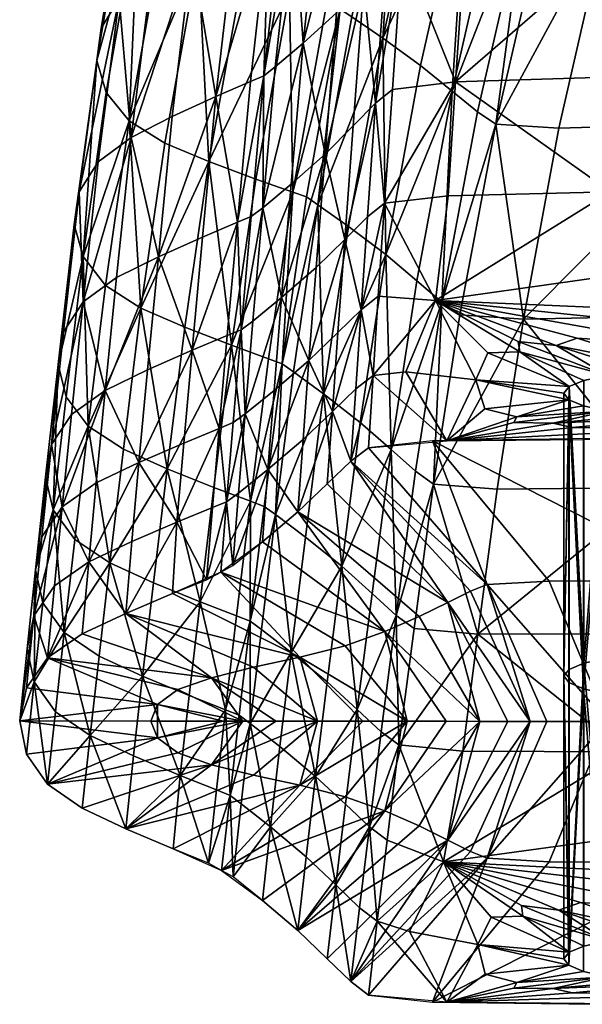
# Model space of a CAD drawing. Units: millimetres. Extents: x -599 to 615, y -1872 to 1879.
# Drawn here: x -599 to -508, y -1872 to -1712 of the extents above; entities that cross this region are included whole.
import ezdxf

# ---------------------------------------------------------------- set-up
doc = ezdxf.new("R2010")
doc.units = ezdxf.units.MM

msp = doc.modelspace()

# ---------------------------------------------------------------- meshes
mesh = msp.add_polyface()
corners = [(-539.74, -1676.64, 745.14), (-547.2, -1709.99, 634.36), (-541.97, -1675.91, 745.44), (-549.42, -1709.23, 634.61), (-545.3, -1711.22, 634.3), (-537.82, -1677.82, 745.07), (-460.39, -1696.69, 392.57), (-408.26, -1695.43, 386.07), (-459.53, -1669.43, 491.62), (-460.13, -1720.37, 299.25), (-534.7, -1673.25, 506.43), (-537.09, -1700.03, 404.25), (-524.55, -1671.82, 504.28), (-526.85, -1698.69, 402.45), (-539.77, -1702.27, 405.07), (-537.32, -1675.49, 507.41), (-538.71, -1723.03, 308.83), (-541.44, -1725.26, 309.5), (-528.41, -1721.77, 307.38), (-500.6, -1697.68, 398.3), (-498.47, -1670.57, 499.3), (-502.04, -1720.98, 304.03), (-503.17, -1739.7, 219.38), (-460.57, -1739.59, 214.7), (-539.99, -1741.53, 223.01), (-529.64, -1740.33, 221.91), (-517.08, -1692.86, 745.13), (-503.8, -1658.63, 854.76), (-514.04, -1694.81, 745.05), (-503.85, -1695.35, 742.72), (-493.71, -1659.13, 852.05), (-478.18, -1694.43, 736.06), (-468.39, -1658.14, 844.29), (-438.69, -1693.49, 722.03), (-446.89, -1727.36, 616.18), (-485.66, -1728.56, 626.65), (-511.6, -1729.31, 632.34), (-521.87, -1728.69, 634.33), (-524.87, -1726.68, 634.39), (-521.27, -1689.57, 745.03), (-511.14, -1653.56, 854.74), (-526.51, -1685.49, 744.92), (-543.34, -1705.97, 406.3), (-545.09, -1728.95, 310.51), (-540.79, -1679.2, 508.87), (-545.14, -1683.8, 510.69), (-539.8, -1749.88, 525.04), (-540.26, -1714.67, 634.22), (-534.14, -1719.11, 634.19), (-532.72, -1681.18, 744.97), (-528.98, -1723.3, 634.3), (-546.47, -1747.44, 224.29)]
mesh.append_faces([[corners[k] for k in face] for face in [(2, 1, 3, 2), (4, 1, 5, 4), (6, 7, 8, 6), (9, 7, 6, 9), (12, 11, 13, 12), (13, 11, 18, 13), (13, 19, 12, 13), (12, 19, 20, 12), (21, 19, 18, 21), (18, 19, 13, 18), (6, 19, 9, 6), (9, 19, 21, 9), (20, 19, 8, 20), (8, 19, 6, 8), (21, 22, 9, 21), (9, 22, 23, 9), (18, 22, 21, 18), (18, 24, 25, 18), (29, 27, 30, 29), (31, 32, 33, 31), (29, 32, 31, 29), (34, 35, 33, 34), (33, 35, 31, 33), (31, 35, 29, 31), (29, 35, 36, 29), (26, 37, 38, 26), (36, 37, 29, 36), (39, 40, 26, 39), (41, 40, 39, 41), (17, 42, 43, 17), (44, 42, 15, 44), (45, 42, 44, 45), (46, 47, 48, 46), (49, 47, 5, 49), (5, 47, 4, 5), (48, 47, 41, 48), (41, 47, 49, 41), (48, 50, 46, 48), (39, 50, 41, 39), (41, 50, 48, 41), (38, 50, 26, 38), (26, 50, 39, 26), (43, 51, 17, 43)]], dxfattribs={"vtx0": -1, "vtx1": -1, "vtx2": -1, "vtx3": -1})
mesh.append_faces([[corners[k] for k in face] for face in [(14, 11, 15, 14), (17, 11, 14, 17), (14, 42, 17, 14), (15, 42, 14, 15)]], dxfattribs={"vtx0": -1, "vtx1": -1, "vtx3": -1})
mesh.append_faces([[corners[k] for k in face] for face in [(5, 1, 0, 5), (15, 11, 10, 15), (18, 11, 16, 18), (17, 24, 16, 17), (26, 27, 28, 26), (29, 37, 28, 29)]], dxfattribs={"vtx0": -1, "vtx2": -1, "vtx3": -1})
mesh.append_faces([[corners[k] for k in face] for face in [(0, 1, 2, 0), (10, 11, 12, 10), (16, 11, 17, 16), (16, 24, 18, 16), (28, 27, 29, 28), (28, 37, 26, 28)]], dxfattribs={"vtx1": -1, "vtx2": -1, "vtx3": -1})
mesh = msp.add_polyface()
corners = [(-564.36, -1697.5, 517.26), (-559.94, -1667.6, 625.24), (-571.36, -1700.8, 519.28), (-563.94, -1744.65, 315.19), (-559.62, -1720.79, 411.53), (-561.83, -1721.75, 412.05), (-557.77, -1719.35, 410.98), (-559.82, -1742.28, 314.32), (-556.66, -1694.05, 515.08), (-554.85, -1692.61, 514.43), (-558.83, -1695.02, 515.7), (-567.44, -1724.2, 413.36), (-574.56, -1727.46, 415.06), (-560.92, -1737.62, 525.94), (-555.44, -1707.19, 635.31), (-554.92, -1739.74, 525.36), (-549.42, -1709.23, 634.61), (-563.11, -1704.43, 636.15), (-568.57, -1734.75, 526.65), (-541.97, -1675.91, 745.44), (-552.7, -1740.53, 525.14), (-547.2, -1709.99, 634.36), (-550.82, -1741.79, 525.1), (-545.3, -1711.22, 634.3), (-547.82, -1710.57, 407.84), (-543.34, -1705.97, 406.3), (-545.14, -1683.8, 510.69), (-545.09, -1728.95, 310.51), (-549.67, -1733.54, 311.76), (-555.2, -1738.43, 313.17), (-553.23, -1715.49, 409.57), (-550.42, -1688.73, 512.76), (-540.26, -1714.67, 634.22), (-577.96, -1704.25, 521.27), (-573.26, -1674.39, 629.94), (-583.21, -1708.22, 523.13), (-578.36, -1678.35, 632.12), (-581.26, -1730.87, 416.73), (-576.82, -1750.28, 317.64), (-586.63, -1734.82, 418.3), (-585.31, -1723.53, 527.06), (-580.03, -1693.49, 636.69), (-581.59, -1728.16, 527.46), (-576.22, -1698.03, 637.14), (-581.69, -1688.38, 635.62), (-586.84, -1718.34, 526.13), (-586.15, -1713.08, 524.79), (-581.15, -1683.18, 634.05), (-589.7, -1739.69, 419.7), (-589.08, -1750.24, 421.64), (-590.5, -1744.99, 420.84), (-575.74, -1731.75, 527.24), (-570.31, -1701.53, 636.87), (-555.69, -1671.28, 747.26)]
mesh.append_faces([[corners[k] for k in face] for face in [(0, 1, 2, 0), (3, 4, 5, 3), (6, 4, 7, 6), (9, 4, 6, 9), (5, 4, 10, 5), (5, 11, 3, 5), (0, 11, 10, 0), (10, 11, 5, 10), (12, 11, 2, 12), (2, 11, 0, 2), (13, 14, 15, 13), (15, 14, 16, 15), (17, 14, 18, 17), (18, 14, 13, 18), (16, 14, 19, 16), (22, 21, 23, 22), (16, 21, 15, 16), (24, 25, 26, 24), (27, 25, 28, 27), (28, 25, 24, 28), (29, 30, 7, 29), (7, 30, 6, 7), (24, 30, 28, 24), (28, 30, 29, 28), (31, 30, 26, 31), (26, 30, 24, 26), (6, 30, 9, 6), (9, 30, 31, 9), (23, 32, 22, 23), (12, 37, 38, 12), (2, 37, 12, 2), (18, 52, 17, 18), (17, 52, 53, 17)]], dxfattribs={"vtx0": -1, "vtx1": -1, "vtx2": -1, "vtx3": -1})
mesh.append_faces([[corners[k] for k in face] for face in [(35, 34, 36, 35), (39, 37, 35, 39), (42, 41, 43, 42), (44, 41, 45, 44), (45, 47, 44, 45), (35, 48, 39, 35), (45, 49, 50, 45), (43, 52, 42, 43)]], dxfattribs={"vtx0": -1, "vtx1": -1, "vtx3": -1})
mesh.append_faces([[corners[k] for k in face] for face in [(10, 4, 8, 10), (15, 21, 20, 15), (2, 34, 33, 2), (35, 37, 33, 35), (45, 41, 40, 45), (35, 47, 46, 35), (45, 48, 46, 45), (42, 49, 40, 42), (42, 52, 51, 42)]], dxfattribs={"vtx0": -1, "vtx2": -1, "vtx3": -1})
mesh.append_faces([[corners[k] for k in face] for face in [(8, 4, 9, 8), (20, 21, 22, 20), (33, 34, 35, 33), (33, 37, 2, 33), (40, 41, 42, 40), (46, 47, 45, 46), (46, 48, 35, 46), (40, 49, 45, 40), (51, 52, 18, 51)]], dxfattribs={"vtx1": -1, "vtx2": -1, "vtx3": -1})
mesh = msp.add_polyface()
corners = [(-561.7, -1743.71, 314.77), (-559.62, -1720.79, 411.53), (-563.94, -1744.65, 315.19), (-559.82, -1742.28, 314.32), (-563.34, -1762.16, 227.54), (-561.43, -1760.74, 227.2), (-552.7, -1740.53, 525.14), (-556.68, -1767.69, 420.12), (-554.92, -1739.74, 525.36), (-558.9, -1766.87, 420.29), (-554.82, -1768.97, 420.09), (-550.82, -1741.79, 525.1), (-557.75, -1792.2, 321.89), (-561.8, -1790.05, 322.04), (-564.88, -1764.67, 420.77), (-560.92, -1737.62, 525.94), (-531.66, -1757.38, 134.3), (-539.99, -1741.53, 223.01), (-541.01, -1756.67, 144.39), (-542.76, -1743.75, 223.52), (-541.44, -1725.26, 309.5), (-543.81, -1758.88, 144.73), (-541.86, -1769.56, 70.56), (-536.51, -1769.01, 66.98), (-544.68, -1771.76, 70.74), (-542.62, -1781.33, -0.87), (-545.46, -1783.52, -0.86), (-529.83, -1780.24, -0.87), (-545.84, -1745.33, 525.05), (-540.26, -1714.67, 634.22), (-539.8, -1749.88, 525.04), (-528.98, -1723.3, 634.3), (-534.72, -1754.17, 525.15), (-538.92, -1781.61, 420.2), (-543.93, -1777.24, 420.09), (-534.93, -1785.14, 420.3), (-530.67, -1757.63, 525.25), (-549.9, -1772.59, 420.07), (-556.74, -1756.9, 226.32), (-555.2, -1738.43, 313.17), (-557.96, -1772.02, 146.64), (-562.7, -1775.84, 147.23), (-551.13, -1752.02, 225.24), (-552.29, -1767.14, 145.9), (-549.67, -1733.54, 311.76), (-546.47, -1747.44, 224.29), (-545.09, -1728.95, 310.51), (-547.57, -1762.56, 145.25), (-548.48, -1775.45, 71.01), (-553.25, -1780.02, 71.34), (-558.98, -1784.9, 71.72)]
mesh.append_faces([[corners[k] for k in face] for face in [(3, 4, 5, 3), (8, 7, 9, 8), (10, 7, 11, 10), (12, 7, 10, 12), (9, 7, 13, 9), (9, 14, 8, 9), (8, 14, 15, 8), (28, 29, 30, 28), (11, 29, 28, 11), (30, 31, 32, 30), (32, 33, 30, 32), (30, 33, 34, 30), (35, 33, 36, 35), (36, 33, 32, 36), (34, 37, 30, 34), (30, 37, 28, 30), (10, 37, 12, 10), (28, 37, 11, 28), (11, 37, 10, 11), (5, 38, 3, 5), (3, 38, 39, 3), (40, 38, 41, 40), (41, 38, 5, 41), (42, 38, 43, 42), (43, 38, 40, 43), (39, 38, 44, 39), (44, 38, 42, 44), (42, 45, 44, 42), (44, 45, 46, 44), (47, 45, 43, 47), (43, 45, 42, 43), (21, 45, 47, 21), (47, 48, 21, 47), (49, 48, 43, 49), (43, 48, 47, 43), (40, 50, 43, 40), (43, 50, 49, 43), (41, 50, 40, 41)]], dxfattribs={"vtx0": -1, "vtx1": -1, "vtx2": -1, "vtx3": -1})
mesh.append_faces([[corners[k] for k in face] for face in [(19, 17, 20, 19), (21, 17, 19, 21), (16, 22, 23, 16), (24, 22, 21, 24), (26, 22, 24, 26), (20, 45, 19, 20), (19, 45, 21, 19), (24, 48, 26, 24), (21, 48, 24, 21)]], dxfattribs={"vtx0": -1, "vtx1": -1, "vtx3": -1})
mesh.append_faces([[corners[k] for k in face] for face in [(3, 1, 0, 3), (11, 7, 6, 11), (16, 17, 18, 16), (21, 22, 18, 21)]], dxfattribs={"vtx0": -1, "vtx2": -1, "vtx3": -1})
mesh.append_faces([[corners[k] for k in face] for face in [(23, 22, 27, 23)]], dxfattribs={"vtx0": -1, "vtx3": -1})
mesh.append_faces([[corners[k] for k in face] for face in [(0, 1, 2, 0), (0, 4, 3, 0), (6, 7, 8, 6), (18, 17, 21, 18), (18, 22, 16, 18)]], dxfattribs={"vtx1": -1, "vtx2": -1, "vtx3": -1})
mesh.append_faces([[corners[k] for k in face] for face in [(25, 22, 26, 25)]], dxfattribs={"vtx1": -1, "vtx3": -1})
mesh.append_faces([[corners[k] for k in face] for face in [(27, 22, 25, 27)]], dxfattribs={"vtx3": -1})
mesh = msp.add_polyface()
corners = [(-569.62, -1747.06, 316.26), (-567.44, -1724.2, 413.36), (-576.82, -1750.28, 317.64), (-574.56, -1727.46, 415.06), (-563.94, -1744.65, 315.19), (-571.32, -1765.48, 228.67), (-565.59, -1763.1, 227.86), (-578.59, -1768.67, 229.73), (-572.68, -1780.57, 148.23), (-580, -1783.74, 148.95), (-566.91, -1778.2, 147.68), (-563.34, -1762.16, 227.54), (-561.7, -1743.71, 314.77), (-564.63, -1777.26, 147.46), (-561.43, -1760.74, 227.2), (-562.7, -1775.84, 147.23), (-565.71, -1790.14, 72.15), (-560.92, -1737.62, 525.94), (-564.88, -1764.67, 420.77), (-568.57, -1734.75, 526.65), (-572.51, -1761.71, 421.34), (-561.8, -1790.05, 322.04), (-558.9, -1766.87, 420.29), (-575.37, -1784.75, 322.86), (-567.77, -1787.79, 322.41), (-583.61, -1753.66, 319), (-581.26, -1730.87, 416.73), (-589.07, -1757.59, 320.28), (-586.63, -1734.82, 418.3), (-589.7, -1739.69, 419.7), (-592.24, -1762.46, 321.43), (-590.5, -1744.99, 420.84), (-586.84, -1718.34, 526.13), (-593.14, -1767.78, 322.38), (-591.81, -1773.07, 323.04), (-589.08, -1750.24, 421.64), (-588.25, -1777.83, 323.35), (-585.45, -1754.94, 421.99), (-581.59, -1728.16, 527.46), (-579.65, -1758.62, 421.82), (-575.74, -1731.75, 527.24), (-582.49, -1781.57, 323.23), (-590.98, -1775.94, 231.75), (-585.46, -1772.02, 230.76), (-586.92, -1787.07, 149.66), (-593.94, -1791.47, 233.89), (-595.21, -1786.15, 233.37), (-594.23, -1780.81, 232.64), (-592.5, -1790.98, 150.33)]
mesh.append_faces([[corners[k] for k in face] for face in [(0, 1, 2, 0), (2, 1, 3, 2), (4, 1, 0, 4), (0, 5, 4, 0), (4, 5, 6, 4), (7, 5, 2, 7), (2, 5, 0, 2), (8, 5, 9, 8), (9, 5, 7, 9), (6, 5, 10, 6), (10, 5, 8, 10), (6, 11, 4, 6), (10, 11, 6, 10), (14, 11, 15, 14), (17, 18, 19, 17), (19, 18, 20, 19), (21, 18, 22, 21), (20, 18, 23, 20), (23, 18, 24, 23), (20, 39, 19, 20), (23, 39, 20, 23), (7, 43, 9, 7), (2, 43, 7, 2)]], dxfattribs={"vtx0": -1, "vtx1": -1, "vtx2": -1, "vtx3": -1})
mesh.append_faces([[corners[k] for k in face] for face in [(27, 26, 28, 27), (28, 29, 27, 28), (31, 29, 32, 31), (33, 29, 31, 33), (36, 35, 37, 36), (31, 35, 33, 31), (37, 35, 38, 37), (37, 39, 36, 37), (38, 39, 37, 38), (42, 43, 27, 42), (33, 45, 46, 33), (27, 47, 42, 27), (46, 47, 33, 46), (42, 47, 48, 42)]], dxfattribs={"vtx0": -1, "vtx1": -1, "vtx3": -1})
mesh.append_faces([[corners[k] for k in face] for face in [(4, 11, 12, 4), (15, 11, 13, 15), (10, 16, 13, 10), (2, 26, 25, 2), (27, 29, 30, 27), (33, 35, 34, 33), (19, 39, 40, 19), (36, 39, 41, 36), (27, 43, 25, 27), (9, 43, 44, 9), (36, 45, 34, 36), (33, 47, 30, 33)]], dxfattribs={"vtx0": -1, "vtx2": -1, "vtx3": -1})
mesh.append_faces([[corners[k] for k in face] for face in [(13, 11, 10, 13), (13, 16, 15, 13), (25, 26, 27, 25), (30, 29, 33, 30), (34, 35, 36, 34), (41, 39, 23, 41), (40, 39, 38, 40), (25, 43, 2, 25), (34, 45, 33, 34), (30, 47, 27, 30)]], dxfattribs={"vtx1": -1, "vtx2": -1, "vtx3": -1})
mesh = msp.add_polyface()
corners = [(-499.41, -1752.82, 154.73), (-503.17, -1739.7, 219.38), (-531.66, -1757.38, 134.3), (-529.64, -1740.33, 221.91), (-528.41, -1721.77, 307.38), (-539.99, -1741.53, 223.01), (-511.6, -1729.31, 632.34), (-485.66, -1728.56, 626.65), (-517.38, -1760.42, 523.52), (-491.25, -1759.89, 518.7), (-527.71, -1759.69, 525.21), (-521.87, -1728.69, 634.33), (-524.87, -1726.68, 634.39), (-530.67, -1757.63, 525.25), (-532, -1787.25, 420.28), (-534.93, -1785.14, 420.3), (-521.63, -1788.08, 418.88), (-495.35, -1787.79, 414.86), (-534.72, -1754.17, 525.15), (-528.98, -1723.3, 634.3), (-518.25, -1764.04, 93.7), (-517.93, -1765.71, 83.59), (-503.68, -1769.56, 59.49), (-507.51, -1770.41, 54.52), (-523.15, -1765.91, 82.7), (-509.94, -1771.4, 48.76), (-525.14, -1770.28, 56.5), (-510.76, -1772.46, 42.58), (-536.51, -1769.01, 66.98), (-523.66, -1775.01, 27.99), (-529.83, -1780.24, -0.87), (-509.97, -1773.53, 36.4), (-518.46, -1776.32, 20.14), (-507.56, -1774.54, 30.65), (-518.91, -1777.26, 14.68), (-503.75, -1775.4, 25.71), (-512.59, -1777.34, 14.34), (-498.75, -1776.06, 21.95), (-509.36, -1778.03, 10.3), (-492.95, -1776.49, 19.57), (-491.44, -1778.26, 8.96), (-496.18, -1779.88, -0.87), (-508.61, -1763.52, 96.72), (-490.54, -1764.71, 89.24), (-491.41, -1761.53, 108.4), (-492.86, -1768.51, 65.7), (-512.04, -1764.71, 89.43), (-498.67, -1768.91, 63.28), (-486.16, -1759.34, 120.43), (-498.67, -1814.93, 63.76)]
mesh.append_faces([[corners[k] for k in face] for face in [(0, 1, 2, 0), (2, 1, 3, 2), (3, 1, 4, 3), (3, 5, 2, 3), (6, 7, 8, 6), (8, 7, 9, 8), (8, 11, 6, 8), (12, 11, 13, 12), (13, 14, 15, 13), (16, 14, 8, 16), (9, 17, 8, 9), (8, 17, 16, 8), (18, 19, 13, 18), (13, 19, 12, 13), (20, 21, 22, 20), (24, 21, 2, 24), (2, 21, 20, 2), (25, 21, 24, 25), (24, 26, 25, 24), (2, 26, 24, 2), (29, 26, 30, 29), (31, 26, 29, 31), (29, 32, 31, 29), (34, 32, 30, 34), (30, 32, 29, 30), (35, 32, 34, 35), (34, 36, 35, 34), (38, 36, 30, 38), (30, 36, 34, 30), (39, 36, 38, 39), (38, 40, 39, 38), (30, 40, 38, 30), (42, 43, 2, 42), (2, 43, 44, 2), (45, 43, 42, 45), (42, 46, 45, 42), (20, 46, 2, 20), (2, 46, 42, 2), (22, 46, 20, 22), (44, 48, 2, 44), (2, 48, 0, 2)]], dxfattribs={"vtx0": -1, "vtx1": -1, "vtx2": -1, "vtx3": -1})
mesh.append_faces([[corners[k] for k in face] for face in [(22, 21, 23, 22), (23, 21, 25, 23), (25, 26, 27, 25), (28, 26, 2, 28), (30, 26, 28, 30), (27, 26, 31, 27), (31, 32, 33, 31), (33, 32, 35, 33), (35, 36, 37, 35), (37, 36, 39, 37), (41, 40, 30, 41), (45, 46, 47, 45), (47, 46, 22, 47)]], dxfattribs={"vtx0": -1, "vtx1": -1, "vtx3": -1})
mesh.append_faces([[corners[k] for k in face] for face in [(13, 11, 10, 13), (8, 14, 10, 8)]], dxfattribs={"vtx0": -1, "vtx2": -1, "vtx3": -1})
mesh.append_faces([[corners[k] for k in face] for face in [(10, 11, 8, 10), (10, 14, 13, 10)]], dxfattribs={"vtx1": -1, "vtx2": -1, "vtx3": -1})
mesh.append_faces([[corners[k] for k in face] for face in [(47, 22, 49, 47)]], dxfattribs={"vtx1": -1, "vtx3": -1})
mesh = msp.add_polyface()
corners = [(-566.64, -1801.57, -0.77), (-565.71, -1790.14, 72.15), (-568.96, -1802.82, -0.77), (-563.76, -1788.72, 72.03), (-564.71, -1800.48, -0.78), (-562.7, -1775.84, 147.23), (-567.99, -1791.07, 72.27), (-566.91, -1778.2, 147.68), (-559.59, -1790.89, 321.9), (-556.68, -1767.69, 420.12), (-557.75, -1792.2, 321.89), (-561.8, -1790.05, 322.04), (-567.77, -1787.79, 322.41), (-564.88, -1764.67, 420.77), (-565.86, -1824.01, 151.45), (-570.03, -1806.41, 233.48), (-564.07, -1808.72, 233.21), (-561.84, -1826.22, 151.4), (-561.87, -1809.58, 233.11), (-560.04, -1810.91, 233.11), (-534.93, -1785.14, 420.3), (-532, -1787.25, 420.28), (-538.07, -1808.64, 322.15), (-535.16, -1810.78, 322.15), (-537.63, -1829.71, 233.41), (-540.52, -1827.55, 233.4), (-542.01, -1805.05, 322.05), (-538.92, -1781.61, 420.2), (-543.93, -1777.24, 420.09), (-546.96, -1800.61, 321.93), (-552.87, -1795.88, 321.89), (-549.9, -1772.59, 420.07), (-545.46, -1783.52, -0.86), (-548.48, -1775.45, 71.01), (-549.3, -1787.21, -0.84), (-554.11, -1791.78, -0.82), (-553.25, -1780.02, 71.34), (-559.88, -1796.66, -0.8), (-558.98, -1784.9, 71.72), (-555.19, -1814.64, 233.13), (-549.33, -1819.42, 233.19), (-544.43, -1823.92, 233.3), (-546.4, -1813.56, -0.64), (-553.78, -1815.42, -0.64), (-536.29, -1825.86, -0.51), (-574.53, -1805.07, -0.75), (-561.3, -1817.07, -0.63), (-582.13, -1808.3, -0.72), (-539.91, -1811.27, -0.65), (-534.34, -1808.83, -0.64), (-524.46, -1825.87, -0.47), (-529.7, -1806.54, -0.64), (-526.01, -1804.7, -0.64), (-523.26, -1803.6, -0.64), (-542.62, -1781.33, -0.87), (-532.16, -1780.24, -0.87)]
mesh.append_faces([[corners[k] for k in face] for face in [(5, 1, 3, 5), (6, 1, 7, 6), (12, 13, 11, 12), (14, 15, 16, 14), (16, 15, 11, 16), (11, 15, 12, 11), (17, 18, 19, 17), (16, 18, 14, 16), (11, 18, 16, 11), (19, 18, 10, 19), (20, 21, 22, 20), (26, 27, 22, 26), (22, 27, 20, 22), (28, 27, 29, 28), (29, 27, 26, 29), (30, 31, 29, 30), (29, 31, 28, 29), (10, 31, 30, 10), (35, 33, 36, 35), (4, 38, 3, 4), (36, 38, 35, 36), (3, 38, 5, 3), (19, 39, 17, 19), (30, 39, 10, 30), (10, 39, 19, 10), (40, 39, 29, 40), (29, 39, 30, 29), (26, 41, 29, 26), (29, 41, 40, 29), (22, 41, 26, 22), (42, 43, 44, 42), (0, 43, 42, 0), (46, 43, 47, 46), (42, 48, 0, 42), (49, 48, 50, 49), (35, 48, 49, 35), (49, 51, 35, 49), (32, 51, 52, 32)]], dxfattribs={"vtx0": -1, "vtx1": -1, "vtx2": -1, "vtx3": -1})
mesh.append_faces([[corners[k] for k in face] for face in [(0, 1, 2, 0), (22, 24, 25, 22), (32, 33, 34, 32), (34, 33, 35, 34), (37, 38, 4, 37), (35, 38, 37, 35), (45, 43, 0, 45), (0, 48, 37, 0), (37, 48, 35, 37), (35, 51, 34, 35), (34, 51, 32, 34), (32, 53, 54, 32), (54, 53, 55, 54)]], dxfattribs={"vtx0": -1, "vtx1": -1, "vtx3": -1})
mesh.append_faces([[corners[k] for k in face] for face in [(3, 1, 4, 3), (11, 9, 8, 11), (10, 18, 8, 10), (22, 21, 23, 22)]], dxfattribs={"vtx0": -1, "vtx2": -1, "vtx3": -1})
mesh.append_faces([[corners[k] for k in face] for face in [(8, 9, 10, 8), (8, 18, 11, 8), (23, 24, 22, 23)]], dxfattribs={"vtx1": -1, "vtx2": -1, "vtx3": -1})
mesh.append_faces([[corners[k] for k in face] for face in [(4, 1, 0, 4)]], dxfattribs={"vtx1": -1, "vtx3": -1})
mesh = msp.add_polyface()
corners = [(-535.16, -1810.78, 322.15), (-532, -1787.25, 420.28), (-524.77, -1811.7, 321.02), (-521.63, -1788.08, 418.88), (-495.35, -1787.79, 414.86), (-498.37, -1811.64, 317.78), (-527.22, -1830.71, 232.57), (-500.74, -1830.81, 230.12), (-530.4, -1848.75, 141.2), (-537.63, -1829.71, 233.41), (-503.68, -1815.57, 59.97), (-503.68, -1861.59, 60.45), (-498.67, -1814.93, 63.76), (-498.67, -1860.95, 64.25), (-503.68, -1769.56, 59.49), (-492.86, -1768.51, 65.7), (-498.67, -1768.91, 63.28), (-507.51, -1816.42, 55), (-509.94, -1817.41, 49.24), (-509.94, -1863.43, 49.72), (-507.51, -1770.41, 54.52), (-509.94, -1771.4, 48.76), (-510.76, -1818.48, 43.06), (-509.97, -1819.55, 36.88), (-509.97, -1865.57, 37.36), (-510.76, -1772.46, 42.58), (-509.97, -1773.53, 36.4), (-507.56, -1820.55, 31.14), (-503.75, -1821.42, 26.19), (-503.75, -1867.43, 26.68), (-507.56, -1774.54, 30.65), (-503.75, -1775.4, 25.71), (-498.75, -1822.08, 22.43), (-498.75, -1776.06, 21.95), (-492.95, -1776.49, 19.57), (-492.95, -1822.51, 20.05), (-503.69, -1825.88, -0.4), (-487.47, -1802.87, -0.64), (-513.18, -1803.06, -0.64), (-532.16, -1780.24, -0.87), (-505.5, -1779.86, -0.87), (-519.91, -1825.87, -0.44), (-529.7, -1845.19, -0.24), (-516.28, -1825.87, -0.42), (-526.01, -1847.04, -0.2), (-534.34, -1842.89, -0.29), (-524.46, -1825.87, -0.47), (-539.91, -1811.27, -0.65), (-529.93, -1825.86, -0.49), (-529.7, -1806.54, -0.64), (-534.34, -1808.83, -0.64), (-526.01, -1804.7, -0.64), (-513.58, -1825.88, -0.41), (-523.26, -1848.15, -0.17), (-513.18, -1848.71, -0.16), (-523.26, -1803.6, -0.64), (-545.46, -1783.52, -0.86), (-539.91, -1840.44, -0.34)]
mesh.append_faces([[corners[k] for k in face] for face in [(2, 1, 3, 2), (3, 4, 2, 3), (2, 4, 5, 2), (6, 7, 8, 6), (5, 7, 2, 5), (2, 7, 6, 2), (6, 9, 2, 6), (36, 37, 38, 36), (38, 37, 39, 38), (41, 42, 43, 41), (43, 42, 44, 43), (45, 42, 46, 45), (46, 42, 41, 46), (46, 47, 48, 46), (41, 49, 46, 41), (46, 49, 50, 46), (51, 49, 43, 51), (43, 49, 41, 43), (52, 53, 36, 52), (36, 53, 54, 36), (43, 53, 52, 43), (51, 55, 56, 51), (52, 55, 43, 52), (43, 55, 51, 43), (38, 55, 36, 38), (36, 55, 52, 36), (39, 55, 38, 39), (48, 57, 46, 48), (46, 57, 45, 46)]], dxfattribs={"vtx0": -1, "vtx1": -1, "vtx2": -1, "vtx3": -1})
mesh.append_faces([[corners[k] for k in face] for face in [(39, 37, 40, 39)]], dxfattribs={"vtx0": -1, "vtx1": -1, "vtx3": -1})
mesh.append_faces([[corners[k] for k in face] for face in [(2, 9, 0, 2), (12, 14, 10, 12), (17, 11, 10, 17), (17, 21, 18, 17), (22, 19, 18, 22), (22, 26, 23, 22), (27, 24, 23, 27), (27, 31, 28, 27), (32, 29, 28, 32), (32, 34, 35, 32)]], dxfattribs={"vtx0": -1, "vtx2": -1, "vtx3": -1})
mesh.append_faces([[corners[k] for k in face] for face in [(12, 11, 13, 12), (12, 15, 16, 12), (17, 14, 20, 17), (22, 21, 25, 22), (27, 26, 30, 27), (32, 31, 33, 32)]], dxfattribs={"vtx0": -1, "vtx3": -1})
mesh.append_faces([[corners[k] for k in face] for face in [(0, 1, 2, 0), (10, 11, 12, 10), (18, 19, 17, 18), (10, 14, 17, 10), (23, 24, 22, 23), (18, 21, 22, 18), (28, 29, 27, 28), (23, 26, 27, 23), (28, 31, 32, 28)]], dxfattribs={"vtx1": -1, "vtx2": -1, "vtx3": -1})
mesh.append_faces([[corners[k] for k in face] for face in [(20, 21, 17, 20), (25, 26, 22, 25), (30, 31, 27, 30), (33, 34, 32, 33)]], dxfattribs={"vtx1": -1, "vtx3": -1})
mesh = msp.add_polyface()
corners = [(-568.96, -1802.82, -0.77), (-565.71, -1790.14, 72.15), (-567.99, -1791.07, 72.27), (-574.53, -1805.07, -0.75), (-573.8, -1793.43, 72.55), (-582.13, -1808.3, -0.72), (-581.16, -1796.58, 72.92), (-572.68, -1780.57, 148.23), (-566.91, -1778.2, 147.68), (-580, -1783.74, 148.95), (-571.81, -1821.66, 151.62), (-570.03, -1806.41, 233.48), (-565.86, -1824.01, 151.45), (-577.61, -1803.31, 233.8), (-579.39, -1818.51, 151.82), (-567.77, -1787.79, 322.41), (-575.37, -1784.75, 322.86), (-586.92, -1787.07, 149.66), (-585.46, -1772.02, 230.76), (-592.5, -1790.98, 150.33), (-590.98, -1775.94, 231.75), (-589.2, -1811.64, -0.69), (-588.12, -1799.91, 73.3), (-594.87, -1815.53, -0.65), (-593.75, -1803.81, 73.66), (-590.44, -1796.28, 234.15), (-593.94, -1791.47, 233.89), (-588.25, -1777.83, 323.35), (-595.63, -1806.56, 151.83), (-592.17, -1811.4, 152.02), (-595.21, -1786.15, 233.37), (-596.85, -1801.21, 151.46), (-595.8, -1795.85, 150.95), (-594.23, -1780.81, 232.64), (-597.1, -1808.69, 73.99), (-598.27, -1820.43, -0.6), (-598.19, -1814.07, 74.28), (-599.4, -1825.81, -0.54), (-597.02, -1819.43, 74.49), (-586.46, -1815.24, 151.99), (-584.71, -1800.08, 234.07), (-582.49, -1781.57, 323.23), (-587.91, -1828.17, 74.62), (-593.59, -1824.3, 74.62), (-553.78, -1815.42, -0.64), (-568.18, -1818.76, -0.61), (-561.3, -1817.07, -0.63), (-576.93, -1823.15, -0.57), (-573.65, -1820.71, -0.59)]
mesh.append_faces([[corners[k] for k in face] for face in [(0, 1, 2, 0), (5, 4, 6, 5), (2, 4, 0, 2), (7, 4, 8, 7), (8, 4, 2, 8), (6, 4, 9, 6), (9, 4, 7, 9), (10, 11, 12, 10), (13, 11, 14, 13), (14, 11, 10, 14), (15, 11, 16, 15), (16, 11, 13, 16), (6, 22, 5, 6), (9, 22, 6, 9), (14, 40, 13, 14), (13, 40, 16, 13), (5, 45, 46, 5), (23, 47, 48, 23)]], dxfattribs={"vtx0": -1, "vtx1": -1, "vtx2": -1, "vtx3": -1})
mesh.append_faces([[corners[k] for k in face] for face in [(3, 4, 5, 3), (0, 4, 3, 0), (19, 18, 20, 19), (23, 22, 24, 23), (24, 22, 19, 24), (25, 26, 27, 25), (29, 26, 25, 29), (30, 26, 31, 30), (31, 33, 30, 31), (24, 34, 23, 24), (19, 34, 24, 19), (36, 34, 31, 36), (37, 34, 36, 37), (36, 38, 37, 36), (31, 38, 36, 31), (25, 40, 29, 25), (27, 40, 25, 27), (29, 42, 43, 29), (5, 44, 3, 5), (23, 45, 21, 23), (21, 45, 5, 21)]], dxfattribs={"vtx0": -1, "vtx1": -1, "vtx3": -1})
mesh.append_faces([[corners[k] for k in face] for face in [(19, 22, 17, 19), (31, 26, 28, 31), (19, 33, 32, 19), (31, 34, 32, 31), (29, 38, 28, 29), (29, 40, 39, 29), (16, 40, 41, 16)]], dxfattribs={"vtx0": -1, "vtx2": -1, "vtx3": -1})
mesh.append_faces([[corners[k] for k in face] for face in [(5, 22, 21, 5), (23, 34, 35, 23)]], dxfattribs={"vtx0": -1, "vtx3": -1})
mesh.append_faces([[corners[k] for k in face] for face in [(17, 18, 19, 17), (17, 22, 9, 17), (28, 26, 29, 28), (32, 33, 31, 32), (32, 34, 19, 32), (28, 38, 31, 28), (39, 40, 14, 39), (41, 40, 27, 41), (39, 42, 29, 39)]], dxfattribs={"vtx1": -1, "vtx2": -1, "vtx3": -1})
mesh.append_faces([[corners[k] for k in face] for face in [(21, 22, 23, 21), (35, 34, 37, 35)]], dxfattribs={"vtx1": -1, "vtx3": -1})
mesh = msp.add_polyface()
corners = [(-539.58, -1845.2, 151.71), (-537.63, -1829.71, 233.41), (-530.4, -1848.75, 141.2), (-540.52, -1827.55, 233.4), (-542.45, -1843.01, 151.69), (-544.04, -1856.19, 74.69), (-541.19, -1858.39, 74.71), (-545.46, -1868.21, 0.03), (-542.62, -1870.44, 0.07), (-535.91, -1860.08, 70.82), (-529.83, -1871.55, 0.08), (-557.03, -1829.98, 151.43), (-555.19, -1814.64, 233.13), (-551.2, -1834.82, 151.5), (-549.33, -1819.42, 233.19), (-561.84, -1826.22, 151.4), (-544.43, -1823.92, 233.3), (-546.33, -1839.35, 151.61), (-538.07, -1808.64, 322.15), (-547.9, -1852.5, 74.61), (-552.74, -1847.93, 74.52), (-549.3, -1864.51, -0.03), (-554.11, -1859.91, -0.11), (-558.54, -1843.06, 74.44), (-559.88, -1855.01, -0.19), (-543.54, -1825.86, -0.53), (-553.78, -1815.42, -0.64), (-550.92, -1825.86, -0.53), (-561.3, -1817.07, -0.63), (-536.29, -1825.86, -0.51), (-546.4, -1838.14, -0.39), (-553.78, -1836.27, -0.42), (-566.54, -1850.12, -0.26), (-561.3, -1834.62, -0.44), (-557.67, -1825.86, -0.54), (-568.18, -1832.93, -0.46), (-568.18, -1818.76, -0.61), (-526.01, -1847.04, -0.2), (-529.7, -1845.19, -0.24), (-534.34, -1842.89, -0.29), (-529.93, -1825.86, -0.49), (-539.91, -1811.27, -0.65), (-546.4, -1813.56, -0.64), (-532.16, -1871.55, 0.08), (-523.26, -1848.15, -0.17), (-539.91, -1840.44, -0.34)]
mesh.append_faces([[corners[k] for k in face] for face in [(11, 12, 13, 11), (13, 12, 14, 13), (15, 12, 11, 15), (14, 16, 13, 14), (13, 16, 17, 13), (17, 16, 4, 17), (17, 19, 13, 17), (13, 19, 20, 13), (4, 19, 17, 4), (20, 19, 22, 20), (20, 23, 13, 20), (13, 23, 11, 13), (22, 23, 20, 22), (11, 23, 15, 11), (25, 26, 27, 25), (27, 26, 28, 27), (29, 26, 25, 29), (30, 31, 32, 30), (25, 31, 29, 25), (29, 31, 30, 29), (33, 31, 27, 33), (27, 31, 25, 27), (34, 35, 27, 34), (27, 35, 33, 27), (28, 36, 27, 28), (27, 36, 34, 27), (37, 38, 7, 37), (22, 38, 39, 22), (40, 41, 29, 40), (29, 41, 42, 29), (7, 44, 37, 7), (30, 45, 29, 30), (29, 45, 40, 29), (32, 45, 30, 32), (39, 45, 22, 39)]], dxfattribs={"vtx0": -1, "vtx1": -1, "vtx2": -1, "vtx3": -1})
mesh.append_faces([[corners[k] for k in face] for face in [(3, 1, 4, 3), (5, 6, 7, 5), (4, 6, 5, 4), (9, 6, 2, 9), (10, 6, 9, 10), (3, 16, 18, 3), (4, 16, 3, 4), (5, 19, 4, 5), (21, 19, 7, 21), (7, 19, 5, 7), (22, 19, 21, 22), (24, 23, 22, 24), (7, 38, 21, 7), (21, 38, 22, 21), (43, 44, 8, 43), (8, 44, 7, 8), (24, 45, 32, 24), (22, 45, 24, 22)]], dxfattribs={"vtx0": -1, "vtx1": -1, "vtx3": -1})
mesh.append_faces([[corners[k] for k in face] for face in [(4, 1, 0, 4), (2, 6, 0, 2)]], dxfattribs={"vtx0": -1, "vtx2": -1, "vtx3": -1})
mesh.append_faces([[corners[k] for k in face] for face in [(7, 6, 8, 7)]], dxfattribs={"vtx0": -1, "vtx3": -1})
mesh.append_faces([[corners[k] for k in face] for face in [(0, 1, 2, 0), (0, 6, 4, 0)]], dxfattribs={"vtx1": -1, "vtx2": -1, "vtx3": -1})
mesh.append_faces([[corners[k] for k in face] for face in [(8, 6, 10, 8)]], dxfattribs={"vtx1": -1, "vtx3": -1})
mesh = msp.add_polyface()
corners = [(-563.66, -1824.88, 151.39), (-561.87, -1809.58, 233.11), (-561.84, -1826.22, 151.4), (-565.86, -1824.01, 151.45), (-565.14, -1837.92, 74.38), (-567.34, -1837.04, 74.41), (-563.33, -1839.27, 74.4), (-566.54, -1850.12, -0.26), (-564.66, -1851.19, -0.25), (-568.66, -1848.94, -0.28), (-571.81, -1821.66, 151.62), (-573.28, -1834.67, 74.48), (-579.39, -1818.51, 151.82), (-580.84, -1831.48, 74.56), (-574.43, -1846.61, -0.31), (-582.11, -1843.35, -0.35), (-558.54, -1843.06, 74.44), (-559.88, -1855.01, -0.19), (-598.27, -1831.2, -0.48), (-597.02, -1819.43, 74.49), (-594.87, -1836.09, -0.43), (-593.59, -1824.3, 74.62), (-599.4, -1825.81, -0.54), (-592.17, -1811.4, 152.02), (-587.91, -1828.17, 74.62), (-586.46, -1815.24, 151.99), (-589.2, -1839.99, -0.39), (-553.78, -1836.27, -0.42), (-561.3, -1834.62, -0.44), (-573.65, -1830.98, -0.48), (-568.18, -1832.93, -0.46), (-563.04, -1825.86, -0.54), (-557.67, -1825.86, -0.54), (-576.93, -1828.54, -0.51), (-566.26, -1825.86, -0.54), (-578.02, -1825.84, -0.54), (-576.97, -1825.84, -0.54), (-573.65, -1820.71, -0.59), (-568.18, -1818.76, -0.61), (-594.87, -1815.53, -0.65), (-576.93, -1823.15, -0.57), (-598.27, -1820.43, -0.6)]
mesh.append_faces([[corners[k] for k in face] for face in [(3, 4, 5, 3), (6, 4, 2, 6), (10, 11, 12, 10), (12, 11, 13, 12), (5, 11, 3, 5), (3, 11, 10, 3), (9, 11, 5, 9), (13, 11, 15, 13), (6, 16, 8, 6), (2, 16, 6, 2), (13, 24, 12, 13), (15, 24, 13, 15), (15, 27, 28, 15), (29, 30, 31, 29), (31, 30, 32, 31), (20, 30, 29, 20), (28, 30, 15, 28), (29, 33, 20, 29), (34, 33, 31, 34), (31, 33, 29, 31), (35, 33, 36, 35), (36, 33, 34, 36), (22, 33, 35, 22), (37, 38, 39, 37), (32, 38, 31, 32), (31, 38, 37, 31), (34, 40, 36, 34), (36, 40, 35, 36), (37, 40, 31, 37), (31, 40, 34, 31), (35, 40, 22, 35)]], dxfattribs={"vtx0": -1, "vtx1": -1, "vtx2": -1, "vtx3": -1})
mesh.append_faces([[corners[k] for k in face] for face in [(14, 11, 9, 14), (15, 11, 14, 15), (8, 16, 17, 8), (20, 19, 21, 20), (21, 19, 23, 21), (21, 24, 20, 21), (7, 27, 14, 7), (14, 27, 15, 14), (26, 30, 20, 26), (15, 30, 26, 15), (20, 33, 18, 20), (18, 33, 22, 18), (41, 40, 39, 41), (22, 40, 41, 22)]], dxfattribs={"vtx0": -1, "vtx1": -1, "vtx3": -1})
mesh.append_faces([[corners[k] for k in face] for face in [(3, 1, 0, 3), (2, 4, 0, 2), (5, 4, 9, 5), (12, 24, 25, 12)]], dxfattribs={"vtx0": -1, "vtx2": -1, "vtx3": -1})
mesh.append_faces([[corners[k] for k in face] for face in [(7, 4, 8, 7), (22, 19, 18, 22), (20, 24, 26, 20)]], dxfattribs={"vtx0": -1, "vtx3": -1})
mesh.append_faces([[corners[k] for k in face] for face in [(0, 1, 2, 0), (0, 4, 3, 0), (8, 4, 6, 8)]], dxfattribs={"vtx1": -1, "vtx2": -1, "vtx3": -1})
mesh.append_faces([[corners[k] for k in face] for face in [(9, 4, 7, 9), (18, 19, 20, 18), (26, 24, 15, 26)]], dxfattribs={"vtx1": -1, "vtx3": -1})
mesh = msp.add_polyface()
corners = [(-497.88, -1844.27, 162.57), (-500.74, -1830.81, 230.12), (-458.07, -1844.08, 158.23), (-530.4, -1848.75, 141.2), (-537.63, -1829.71, 233.41), (-527.22, -1830.71, 232.57), (-485.23, -1851.02, 125.83), (-490.75, -1853.31, 112.56), (-508.06, -1855.35, 100.32), (-511.58, -1856.57, 92.61), (-517.68, -1855.86, 97.44), (-498.67, -1860.95, 64.25), (-492.86, -1860.55, 66.66), (-503.68, -1861.59, 60.45), (-490.2, -1856.61, 91.87), (-486.61, -1860.42, 67.48), (-509.36, -1870.06, 11.26), (-491.44, -1870.3, 9.92), (-529.83, -1871.55, 0.08), (-496.18, -1871.92, 0.09), (-486.71, -1868.68, 19.75), (-492.95, -1868.53, 20.53), (-518.91, -1869.29, 15.65), (-512.59, -1869.37, 15.3), (-498.75, -1868.1, 22.91), (-503.75, -1867.43, 26.68), (-523.57, -1867.01, 29.37), (-518.46, -1868.35, 21.11), (-507.56, -1866.57, 31.62), (-509.97, -1865.57, 37.36), (-535.91, -1860.08, 70.82), (-524.8, -1862.18, 59.13), (-522.6, -1857.74, 86.3), (-510.76, -1864.5, 43.54), (-509.94, -1863.43, 49.72), (-517.47, -1857.56, 86.77), (-507.51, -1862.44, 55.48), (-498.67, -1814.93, 63.76), (-507.51, -1816.42, 55), (-510.76, -1818.48, 43.06), (-507.56, -1820.55, 31.14), (-498.75, -1822.08, 22.43), (-513.18, -1848.71, -0.16), (-487.47, -1848.9, -0.15), (-503.69, -1825.88, -0.4), (-505.5, -1871.92, 0.09), (-532.16, -1871.55, 0.08), (-523.26, -1848.15, -0.17), (-526.01, -1847.04, -0.2), (-516.28, -1825.87, -0.42)]
mesh.append_faces([[corners[k] for k in face] for face in [(0, 1, 2, 0), (3, 1, 0, 3), (3, 4, 5, 3), (0, 6, 3, 0), (3, 6, 7, 3), (8, 9, 3, 8), (3, 9, 10, 3), (12, 9, 8, 12), (10, 9, 13, 10), (7, 14, 3, 7), (3, 14, 8, 3), (8, 14, 12, 8), (16, 17, 18, 16), (21, 17, 16, 21), (22, 23, 18, 22), (18, 23, 16, 18), (25, 23, 22, 25), (16, 23, 21, 16), (26, 27, 18, 26), (18, 27, 22, 18), (29, 27, 26, 29), (22, 27, 25, 22), (18, 31, 26, 18), (32, 31, 3, 32), (34, 31, 32, 34), (26, 31, 29, 26), (10, 35, 3, 10), (3, 35, 32, 3), (13, 35, 10, 13), (32, 35, 34, 32), (42, 43, 44, 42), (46, 43, 42, 46), (42, 47, 46, 42), (48, 47, 49, 48)]], dxfattribs={"vtx0": -1, "vtx1": -1, "vtx2": -1, "vtx3": -1})
mesh.append_faces([[corners[k] for k in face] for face in [(11, 9, 12, 11), (13, 9, 11, 13), (12, 14, 15, 12), (18, 17, 19, 18), (20, 17, 21, 20), (24, 23, 25, 24), (21, 23, 24, 21), (28, 27, 29, 28), (25, 27, 28, 25), (30, 31, 18, 30), (3, 31, 30, 3), (33, 31, 34, 33), (29, 31, 33, 29), (36, 35, 13, 36), (34, 35, 36, 34), (45, 43, 46, 45)]], dxfattribs={"vtx0": -1, "vtx1": -1, "vtx3": -1})
mesh.append_faces([[corners[k] for k in face] for face in [(38, 34, 36, 38), (39, 29, 33, 39), (40, 25, 28, 40), (41, 21, 24, 41)]], dxfattribs={"vtx0": -1, "vtx3": -1})
mesh.append_faces([[corners[k] for k in face] for face in [(11, 12, 37, 11), (36, 13, 38, 36), (33, 34, 39, 33), (28, 29, 40, 28), (24, 25, 41, 24)]], dxfattribs={"vtx1": -1, "vtx3": -1})

doc.saveas('drawing.dxf')
